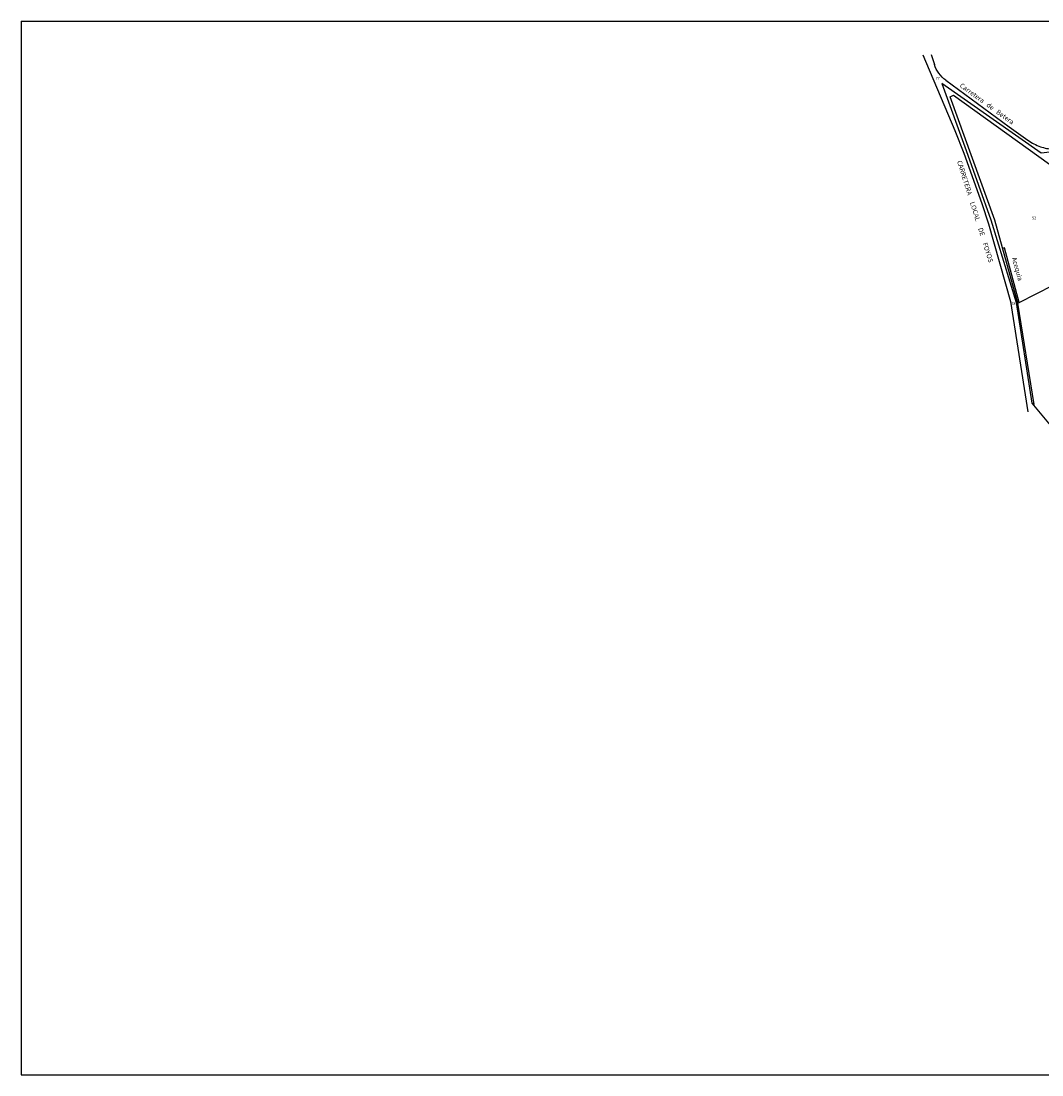
# Model space of a CAD drawing. Extents: x -281 to 8854, y 2974 to 8514.
# Drawn here: x 744 to 1817, y 7406 to 8514 of the extents above; entities that cross this region are included whole.
import ezdxf
from ezdxf.enums import TextEntityAlignment as Align

# ---------------------------------------------------------------- set-up
doc = ezdxf.new("R2010")
doc.units = 0
doc.header["$MEASUREMENT"] = 0
for name, color, linetype in [('0ACEQUIAS', 2, 'CONTINUOUS'), ('0CAMINOS', 3, 'CONTINUOUS'), ('0LINDES', 7, 'CONTINUOUS'), ('0TERMINO', 5, 'LÍMITE2'), ('0TEXTOS', 2, 'CONTINUOUS'), ('MARCO', 7, 'CONTINUOUS')]:
    doc.layers.add(name, color=color, linetype=linetype)
doc.styles.add('ARIAL', font='ARIAL.TTF', dxfattribs={"height": 8})
doc.styles.get("Standard").update_dxf_attribs({"font": 'romans.shx'})
doc.linetypes.add('LÍMITE2', pattern='A,0.25,-0.1,[132,ltypeshp.shx,S=0.1,R=0,X=-0.1,Y=0],-0.1,1', length=1.45)

# ---------------------------------------------------------------- blocks, each defined once
blk = doc.blocks.new('MARCO')
at = {"layer": 'MARCO', "color": 4}
for p, q in [((0, 1108), (0, 0)), ((0, 1108), (1622, 1108)), ((1622, 1108), (1622, 0)), ((0, 0), (1622, 0))]:
    blk.add_line(p, q, dxfattribs=at)

msp = doc.modelspace()

# ---------------------------------------------------------------- linework, layer by layer
at = {"layer": '0ACEQUIAS'}
for p, q in [((1777.28573, 8275.53403), (1775.50595, 8274.94494)), ((1792.99241, 8217.97398), (1777.28573, 8275.53403))]:
    msp.add_line(p, q, dxfattribs=at)
at = {"layer": '0CAMINOS'}
for p, q in [((1691.70801, 8478.42428), (1725.14114, 8398.78513)), ((1700.50369, 8478.84723), (1703.82192, 8468.28394)), ((1715.72658, 8451.60063), (1782.40617, 8402.69387)), ((1720.24298, 8434.12572), (1723.88361, 8435.88281)), ((1767.25525, 8304.68931), (1720.24298, 8434.12572)), ((1723.88361, 8435.88281), (1824.78553, 8363.39012)), ((1725.14114, 8398.78513), (1734.78263, 8375.0046)), ((1782.40617, 8402.69387), (1802.10873, 8388.77712)), ((1734.78263, 8375.0046), (1753.76281, 8322.16823)), ((1753.76281, 8322.16823), (1760.76802, 8300.60909)), ((1760.76802, 8300.60909), (1783.63458, 8218.87439)), ((1791.54209, 8217.13351), (1767.25525, 8304.68931)), ((1783.63458, 8218.87439), (1802.13148, 8102.91558)), ((1808.74113, 8110.59358), (1791.54209, 8217.13351))]:
    msp.add_line(p, q, dxfattribs=at)
at = {"layer": '0CAMINOS', "extrusion": (0, 0, -1)}
msp.add_ellipse((1734.71703, 8478.28683), major_axis=(0, 32.922), ratio=0.985, start_param=3.7672321867, end_param=4.4036726909, dxfattribs=at)
at = {"layer": '0CAMINOS'}
msp.add_open_spline([(1802.10873, 8388.77712), (1806.02997, 8385.76453), (1814.4872, 8381.41899), (1825.73687, 8378.88304), (1831.94252, 8379.9941), (1833.72898, 8380.2546)], degree=3, knots=[0, 0, 0, 0, 14.9770820985, 28.5525328287, 34.0493773963, 34.0493773963, 34.0493773963, 34.0493773963], dxfattribs=at)
at = {"layer": '0LINDES'}
for p, q in [((1792.99241, 8217.97398), (1828.56169, 8236.29867)), ((1791.54209, 8217.13351), (1792.99241, 8217.97398))]:
    msp.add_line(p, q, dxfattribs=at)
at = {"layer": '0TERMINO', "ltscale": 10}
msp.add_lwpolyline([(1876.33564, 8381.91724), (1815.85664, 8375.17182), (1711.51277, 8448.31459), (1737.24913, 8377.76687), (1763.26061, 8305.0116), (1789.56782, 8217.96427), (1806.26627, 8112.13132), (1825.4822, 8088.91436)], dxfattribs=at)

# ---------------------------------------------------------------- block references
at = {"layer": 'MARCO'}
msp.add_blockref('MARCO', (744.00975, 7405.88254), dxfattribs=at)

# ---------------------------------------------------------------- texts
at = {"layer": '0TEXTOS', "style": 'ARIAL', "oblique": 359.99702916, "width": 0.985}
for s, p in [('77', (1707.34283, 8452.36376)), ('78', (1786.79134, 8215.25966))]:
    msp.add_text(s, height=2.793307, rotation=359.90022335, dxfattribs=at).set_placement(p, align=Align.CENTER)
at = {"layer": '0TEXTOS'}
for s, rotation, p in [('Carretera   de   Betera ', 323.97257491, (1729.89785, 8445.04117)), ('CARRETERA     LOCAL     DE     FOYOS', 287.37450277, (1727.54463, 8366.38346)), ('Acequia', 285.26298309, (1785.19004, 8264.90734))]:
    msp.add_text(s, height=5, rotation=rotation, dxfattribs=at).set_placement(p)
msp.add_text('52', height=3, rotation=359.90022335, dxfattribs=at).set_placement((1808.50592, 8305.33415), align=Align.CENTER)

doc.saveas('drawing.dxf')
